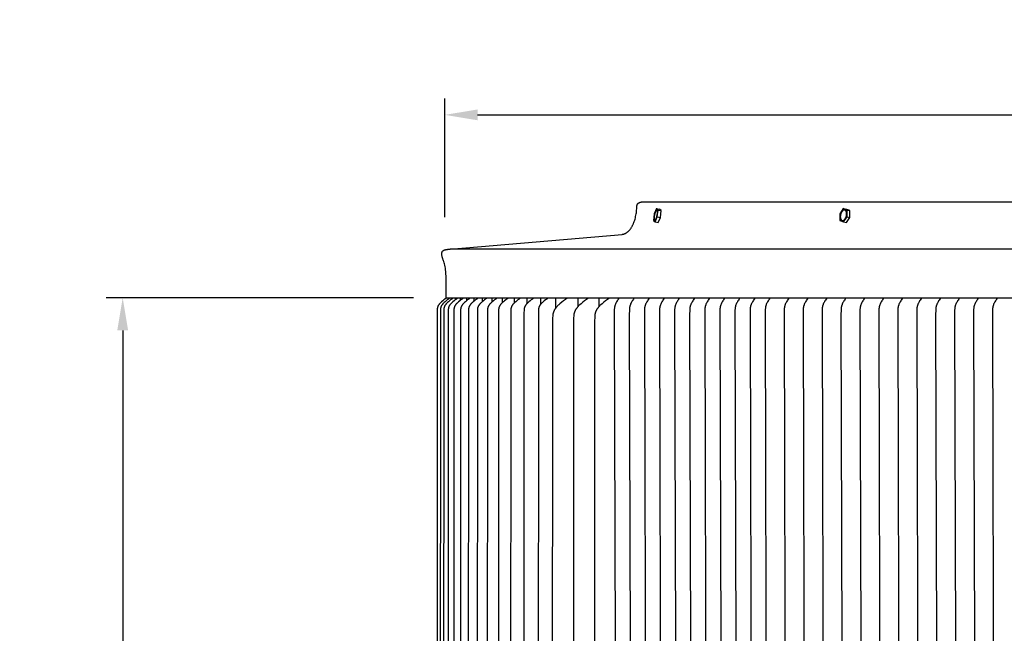
# Model space of a CAD drawing. Units: inches. Extents: x -25 to 136, y -7 to 25.
# Drawn here: x 72 to 87, y 15 to 25 of the extents above; entities that cross this region are included whole.
import ezdxf

# ---------------------------------------------------------------- set-up
doc = ezdxf.new("R2010")
doc.units = ezdxf.units.IN
doc.header["$MEASUREMENT"] = 0
doc.layers.add('Aura Vent', color=250, linetype='Continuous')
doc.layers.add('Dimension (ANSI)', color=5, linetype='Continuous')
doc.styles.add('Arial', font='arial.ttf')
doc.dimstyles.new('Dimensions', dxfattribs={"dimtxt": 0.15625, "dimasz": 0.125, "dimexe": 0.0625, "dimexo": 0.125, "dimgap": 0.09, "dimtad": 0, "dimtih": 1, "dimtoh": 1, "dimzin": 0, "dimdsep": 46, "dimlunit": 5, "dimtxsty": 'Arial', "dimcen": 0, "dimadec": 0, "dimazin": 0, "dimtfac": 1, "dimtofl": 0, "dimtmove": 0, "dimatfit": 3, "dimfxl": 1, "dimfrac": 2, "dimtolj": 1, "dimtzin": 0, "dimarcsym": 0})

# ---------------------------------------------------------------- blocks, each defined once
blk = doc.blocks.new('*D95')
at = {"layer": 'Defpoints', "color": 0, "transparency": 16777216}
for p in [(126.62, 23.401), (78.629, 21.34), (126.62, 21.34)]:
    blk.add_point(p, dxfattribs=at)
at = {"layer": 'Dimension (ANSI)', "color": 0, "lineweight": -2, "transparency": 16777216}
for p, q in [((78.629, 21.84), (78.629, 23.651)), ((126.62, 21.84), (126.62, 23.651)), ((79.129, 23.401), (98.501, 23.401)), ((126.12, 23.401), (106.748, 23.401))]:
    blk.add_line(p, q, dxfattribs=at)
at = {"layer": 'Dimension (ANSI)', "color": 0, "transparency": 16777216}
for points in [[(79.129, 23.484), (79.129, 23.318), (78.629, 23.401)], [(126.12, 23.484), (126.12, 23.318), (126.62, 23.401)]]:
    blk.add_solid(points, dxfattribs=at)
at = {"layer": 'Dimension (ANSI)', "color": 0, "transparency": 16777216, "insert": (102.625, 23.401), "char_height": 0.625, "attachment_point": 5, "style": 'Arial'}
blk.add_mtext('\\A1;Head Diameter  48"', dxfattribs=at)
blk = doc.blocks.new('*D97')
at = {"layer": 'Defpoints', "color": 0, "transparency": 16777216}
for p in [(73.712, 20.608), (78.648, 20.608), (78.648, 6.11)]:
    blk.add_point(p, dxfattribs=at)
at = {"layer": 'Dimension (ANSI)', "color": 0, "lineweight": -2, "transparency": 16777216}
for p, q in [((78.148, 20.608), (73.462, 20.608)), ((73.712, 20.108), (73.712, 15.223)), ((73.712, 6.61), (73.712, 11.495)), ((78.148, 6.11), (73.462, 6.11))]:
    blk.add_line(p, q, dxfattribs=at)
at = {"layer": 'Dimension (ANSI)', "color": 0, "transparency": 16777216}
for points in [[(73.629, 20.108), (73.795, 20.108), (73.712, 20.608)], [(73.629, 6.61), (73.795, 6.61), (73.712, 6.11)]]:
    blk.add_solid(points, dxfattribs=at)
at = {"layer": 'Dimension (ANSI)', "color": 0, "transparency": 16777216, "insert": (73.712, 13.359), "char_height": 0.625, "attachment_point": 5, "style": 'Arial'}
blk.add_mtext('\\A1;{\\H1.33333x;\\C1;*\\C5; }Inner\\PLouvers\\P14 1/2"', dxfattribs=at)

msp = doc.modelspace()

# ---------------------------------------------------------------- linework, layer by layer
at = {"layer": 'Aura Vent'}
for points in [[(78.707, 21.348), (81.335, 21.576), (81.337, 21.577), (81.34, 21.577), (81.342, 21.577), (81.345, 21.578), (81.348, 21.578), (81.35, 21.579), (81.353, 21.58), (81.355, 21.58), (81.358, 21.581), (81.361, 21.582), (81.363, 21.583), (81.366, 21.583), (81.369, 21.584), (81.371, 21.585), (81.374, 21.587), (81.376, 21.588), (81.379, 21.589), (81.382, 21.59), (81.384, 21.591), (81.387, 21.593), (81.39, 21.594), (81.392, 21.596), (81.395, 21.597), (81.4, 21.6), (81.405, 21.604), (81.41, 21.608), (81.415, 21.612), (81.421, 21.616), (81.426, 21.62), (81.431, 21.625), (81.436, 21.63), (81.441, 21.635), (81.446, 21.641), (81.45, 21.646), (81.455, 21.652), (81.46, 21.658), (81.464, 21.665), (81.469, 21.671), (81.473, 21.678), (81.478, 21.685), (81.482, 21.692), (81.486, 21.699), (81.49, 21.707), (81.494, 21.715), (81.498, 21.723), (81.502, 21.731), (81.506, 21.739), (81.509, 21.747), (81.513, 21.756), (81.519, 21.774), (81.525, 21.792), (81.531, 21.81), (81.536, 21.829), (81.54, 21.848), (81.544, 21.868), (81.548, 21.887), (81.551, 21.907), (81.553, 21.927), (81.555, 21.947), (81.557, 21.966), (81.558, 21.986), (81.558, 22.005), (81.558, 22.007), (81.558, 22.008), (81.559, 22.01), (81.559, 22.011), (81.559, 22.013), (81.559, 22.014), (81.559, 22.016), (81.56, 22.017), (81.56, 22.019), (81.561, 22.02), (81.561, 22.022), (81.561, 22.023), (81.562, 22.025), (81.563, 22.026), (81.563, 22.028), (81.564, 22.029), (81.564, 22.03), (81.565, 22.032), (81.566, 22.033), (81.567, 22.035), (81.567, 22.036), (81.568, 22.037), (81.569, 22.039), (81.57, 22.04), (81.571, 22.041), (81.572, 22.042), (81.573, 22.044), (81.574, 22.045), (81.575, 22.046), (81.576, 22.047), (81.577, 22.048), (81.578, 22.049), (81.579, 22.05), (81.58, 22.051), (81.581, 22.052), (81.582, 22.053), (81.584, 22.054), (81.585, 22.055), (81.586, 22.056), (81.587, 22.057), (81.589, 22.058), (81.59, 22.058), (81.591, 22.059), (81.593, 22.06), (81.594, 22.061), (81.596, 22.061), (81.597, 22.062), (81.599, 22.063), (81.6, 22.063), (81.601, 22.064), (81.603, 22.064), (81.604, 22.065), (81.606, 22.065), (81.607, 22.066), (81.609, 22.066), (81.61, 22.066), (81.612, 22.066), (81.614, 22.067), (81.615, 22.067), (81.617, 22.067), (81.618, 22.067), (81.62, 22.067), (81.621, 22.067), (81.623, 22.067)], [(123.627, 22.067), (102.625, 22.067), (81.623, 22.067)], [(81.858, 21.971), (81.824, 21.89)], [(81.881, 21.948), (81.858, 21.971)], [(81.858, 21.971), (81.906, 21.961)], [(81.87, 21.845), (81.881, 21.948)], [(81.881, 21.948), (81.928, 21.939)], [(81.928, 21.939), (81.906, 21.961)], [(81.917, 21.836), (81.928, 21.939)], [(84.709, 21.971), (84.654, 21.89)], [(84.751, 21.842), (84.752, 21.846), (84.754, 21.849), (84.755, 21.853), (84.756, 21.857), (84.756, 21.86), (84.757, 21.864), (84.758, 21.868), (84.758, 21.872), (84.759, 21.876), (84.759, 21.88), (84.759, 21.884), (84.759, 21.888), (84.759, 21.892), (84.759, 21.896), (84.759, 21.9), (84.759, 21.902), (84.759, 21.904), (84.758, 21.906), (84.758, 21.908), (84.758, 21.909), (84.757, 21.911), (84.757, 21.913), (84.757, 21.915), (84.756, 21.916), (84.756, 21.918), (84.755, 21.919), (84.755, 21.921), (84.754, 21.922), (84.754, 21.924), (84.753, 21.925), (84.752, 21.927), (84.752, 21.928), (84.751, 21.929), (84.75, 21.931), (84.75, 21.932), (84.749, 21.933), (84.748, 21.934), (84.747, 21.935), (84.747, 21.936), (84.746, 21.937), (84.745, 21.938), (84.744, 21.939), (84.743, 21.94), (84.743, 21.941), (84.742, 21.941), (84.742, 21.942), (84.741, 21.942), (84.741, 21.942), (84.74, 21.943), (84.74, 21.943), (84.74, 21.943), (84.739, 21.944), (84.739, 21.944), (84.738, 21.944), (84.738, 21.944), (84.737, 21.945), (84.737, 21.945), (84.736, 21.945), (84.736, 21.945), (84.736, 21.946), (84.735, 21.946), (84.735, 21.946), (84.734, 21.946), (84.734, 21.947), (84.733, 21.947), (84.733, 21.947), (84.732, 21.947), (84.732, 21.947), (84.731, 21.947), (84.731, 21.948), (84.73, 21.948), (84.73, 21.948), (84.729, 21.948), (84.728, 21.948), (84.728, 21.948), (84.727, 21.948), (84.727, 21.948), (84.726, 21.948), (84.726, 21.948), (84.725, 21.948), (84.725, 21.948), (84.724, 21.948), (84.723, 21.948), (84.723, 21.948), (84.722, 21.948), (84.722, 21.948), (84.721, 21.948), (84.721, 21.948), (84.72, 21.948), (84.719, 21.948), (84.719, 21.948), (84.718, 21.948), (84.718, 21.947), (84.717, 21.947), (84.716, 21.947), (84.716, 21.947), (84.715, 21.947), (84.715, 21.947), (84.714, 21.946), (84.713, 21.946), (84.713, 21.946), (84.712, 21.946), (84.711, 21.945), (84.71, 21.944), (84.708, 21.944), (84.707, 21.943), (84.706, 21.942), (84.705, 21.942), (84.703, 21.941), (84.702, 21.94), (84.701, 21.939), (84.7, 21.938), (84.699, 21.937), (84.697, 21.936), (84.696, 21.934), (84.695, 21.933), (84.694, 21.932), (84.693, 21.931), (84.692, 21.93), (84.69, 21.928), (84.689, 21.927), (84.688, 21.925), (84.687, 21.924), (84.686, 21.922), (84.685, 21.921), (84.684, 21.919), (84.682, 21.916), (84.68, 21.913), (84.679, 21.91), (84.677, 21.907), (84.676, 21.903), (84.674, 21.9), (84.673, 21.897), (84.671, 21.893), (84.67, 21.89), (84.669, 21.886), (84.668, 21.883), (84.667, 21.879), (84.666, 21.875), (84.666, 21.871), (84.665, 21.867), (84.664, 21.863), (84.664, 21.859), (84.664, 21.855), (84.663, 21.851), (84.663, 21.847), (84.663, 21.843), (84.663, 21.839), (84.664, 21.835), (84.664, 21.833), (84.664, 21.832), (84.664, 21.83), (84.665, 21.828), (84.665, 21.826), (84.665, 21.824), (84.666, 21.823), (84.666, 21.821), (84.667, 21.819), (84.667, 21.818), (84.668, 21.816), (84.668, 21.814), (84.669, 21.813), (84.669, 21.811), (84.67, 21.81), (84.67, 21.809), (84.671, 21.807), (84.672, 21.806), (84.672, 21.805), (84.673, 21.804), (84.674, 21.802), (84.675, 21.801), (84.675, 21.8), (84.676, 21.799), (84.677, 21.798), (84.678, 21.797), (84.678, 21.796), (84.679, 21.795), (84.68, 21.795), (84.681, 21.794), (84.681, 21.794), (84.681, 21.793), (84.682, 21.793), (84.682, 21.793), (84.683, 21.792), (84.683, 21.792), (84.684, 21.792), (84.684, 21.792), (84.684, 21.791), (84.685, 21.791), (84.685, 21.791), (84.686, 21.79), (84.686, 21.79), (84.687, 21.79), (84.687, 21.79), (84.688, 21.79), (84.688, 21.789), (84.689, 21.789), (84.689, 21.789), (84.69, 21.789), (84.69, 21.789), (84.691, 21.788), (84.691, 21.788), (84.692, 21.788), (84.692, 21.788), (84.693, 21.788), (84.693, 21.788), (84.694, 21.788), (84.694, 21.787), (84.695, 21.787), (84.695, 21.787), (84.696, 21.787), (84.697, 21.787), (84.697, 21.787), (84.698, 21.787), (84.698, 21.787), (84.699, 21.787), (84.699, 21.787), (84.7, 21.787), (84.7, 21.787), (84.701, 21.787), (84.702, 21.787), (84.702, 21.787), (84.703, 21.788), (84.703, 21.788), (84.704, 21.788), (84.705, 21.788), (84.705, 21.788), (84.706, 21.788), (84.706, 21.788), (84.707, 21.788), (84.708, 21.789), (84.708, 21.789), (84.709, 21.789), (84.709, 21.789), (84.71, 21.79), (84.711, 21.79), (84.712, 21.79), (84.713, 21.791), (84.714, 21.792), (84.716, 21.792), (84.717, 21.793), (84.718, 21.794), (84.719, 21.795), (84.721, 21.796), (84.722, 21.797), (84.723, 21.798), (84.724, 21.799), (84.725, 21.8), (84.727, 21.801), (84.728, 21.802), (84.729, 21.803), (84.73, 21.805), (84.731, 21.806), (84.732, 21.807), (84.733, 21.809), (84.734, 21.81), (84.736, 21.811), (84.737, 21.813), (84.738, 21.814), (84.739, 21.816), (84.741, 21.819), (84.742, 21.822), (84.744, 21.826), (84.746, 21.829), (84.747, 21.832), (84.749, 21.836), (84.75, 21.839), (84.751, 21.842)], [(84.766, 21.948), (84.709, 21.971)], [(84.709, 21.971), (84.749, 21.961)], [(84.807, 21.939), (84.749, 21.961)], [(84.769, 21.845), (84.766, 21.948)], [(84.766, 21.948), (84.807, 21.939)], [(84.809, 21.836), (84.807, 21.939)], [(81.824, 21.89), (81.813, 21.787)], [(81.813, 21.787), (81.836, 21.765)], [(81.836, 21.765), (81.87, 21.845)], [(81.87, 21.845), (81.917, 21.836)], [(81.884, 21.756), (81.917, 21.836)], [(84.654, 21.89), (84.657, 21.787)], [(84.657, 21.787), (84.714, 21.765)], [(84.714, 21.765), (84.769, 21.845)], [(84.755, 21.755), (84.809, 21.836)], [(84.769, 21.845), (84.809, 21.836)], [(81.836, 21.765), (81.883, 21.755)], [(84.714, 21.765), (84.755, 21.755)], [(78.65, 20.608), (78.65, 20.808), (78.649, 20.871), (78.648, 20.929), (78.644, 20.984), (78.642, 21.01), (78.639, 21.035), (78.636, 21.059), (78.633, 21.081), (78.629, 21.103), (78.624, 21.124), (78.62, 21.143), (78.615, 21.162), (78.609, 21.174), (78.603, 21.187), (78.599, 21.199), (78.596, 21.205), (78.594, 21.211), (78.592, 21.217), (78.591, 21.223), (78.589, 21.229), (78.588, 21.234), (78.586, 21.24), (78.585, 21.245), (78.584, 21.251), (78.584, 21.256), (78.583, 21.261), (78.583, 21.266), (78.582, 21.271), (78.582, 21.273), (78.582, 21.276), (78.582, 21.278), (78.582, 21.28), (78.583, 21.283), (78.583, 21.285), (78.583, 21.287), (78.583, 21.289), (78.583, 21.291), (78.584, 21.293), (78.584, 21.295), (78.584, 21.297), (78.585, 21.299), (78.585, 21.301), (78.586, 21.303), (78.586, 21.305), (78.587, 21.307), (78.588, 21.308), (78.588, 21.31), (78.589, 21.312), (78.59, 21.313), (78.591, 21.315), (78.592, 21.316), (78.592, 21.318), (78.593, 21.319), (78.594, 21.321), (78.595, 21.322), (78.596, 21.323), (78.597, 21.323), (78.598, 21.324), (78.599, 21.325), (78.601, 21.326), (78.602, 21.327), (78.603, 21.328), (78.604, 21.328), (78.605, 21.329), (78.607, 21.33), (78.608, 21.331), (78.611, 21.332), (78.613, 21.334), (78.616, 21.335), (78.619, 21.336), (78.622, 21.338), (78.626, 21.339), (78.629, 21.34), (78.632, 21.341), (78.636, 21.342), (78.639, 21.343), (78.643, 21.344), (78.647, 21.345), (78.651, 21.345), (78.655, 21.346), (78.659, 21.346), (78.663, 21.347), (78.667, 21.347), (78.671, 21.348), (78.68, 21.348), (78.689, 21.349), (78.698, 21.348), (78.707, 21.348)], [(126.542, 21.348), (102.625, 21.348), (78.707, 21.348)], [(78.646, 20.601), (78.629, 20.588), (78.612, 20.575), (78.595, 20.561), (78.579, 20.547), (78.567, 20.537), (78.562, 20.532), (78.557, 20.526), (78.551, 20.521), (78.546, 20.515), (78.544, 20.512), (78.541, 20.509), (78.539, 20.506), (78.537, 20.503), (78.534, 20.499), (78.531, 20.494), (78.53, 20.492), (78.528, 20.49), (78.527, 20.487), (78.526, 20.485), (78.525, 20.483), (78.523, 20.48), (78.522, 20.478), (78.521, 20.476), (78.52, 20.473), (78.519, 20.471), (78.518, 20.468), (78.518, 20.466), (78.517, 20.463), (78.516, 20.46), (78.515, 20.457), (78.515, 20.454), (78.514, 20.451), (78.514, 20.448), (78.513, 20.444), (78.513, 20.441), (78.512, 20.435), (78.512, 20.429), (78.511, 20.416), (78.51, 20.357), (78.509, 13.358)], [(78.7, 20.601), (78.682, 20.588), (78.665, 20.575), (78.648, 20.561), (78.631, 20.547), (78.619, 20.537), (78.614, 20.532), (78.608, 20.526), (78.603, 20.521), (78.6, 20.518), (78.598, 20.515), (78.595, 20.512), (78.593, 20.509), (78.59, 20.506), (78.588, 20.503), (78.585, 20.498), (78.583, 20.496), (78.582, 20.494), (78.58, 20.492), (78.579, 20.489), (78.578, 20.487), (78.576, 20.484), (78.575, 20.482), (78.574, 20.48), (78.573, 20.477), (78.571, 20.475), (78.57, 20.472), (78.569, 20.47), (78.569, 20.467), (78.568, 20.464), (78.567, 20.461), (78.566, 20.458), (78.565, 20.455), (78.565, 20.452), (78.564, 20.449), (78.564, 20.446), (78.563, 20.443), (78.563, 20.44), (78.562, 20.434), (78.562, 20.428), (78.561, 20.415), (78.56, 20.359), (78.559, 13.358)], [(78.752, 20.601), (78.735, 20.588), (78.717, 20.575), (78.7, 20.561), (78.683, 20.547), (78.671, 20.537), (78.665, 20.532), (78.66, 20.526), (78.654, 20.521), (78.649, 20.515), (78.646, 20.512), (78.644, 20.509), (78.642, 20.506), (78.639, 20.503), (78.636, 20.498), (78.633, 20.494), (78.631, 20.492), (78.63, 20.489), (78.629, 20.487), (78.627, 20.484), (78.626, 20.482), (78.625, 20.48), (78.624, 20.477), (78.623, 20.475), (78.621, 20.472), (78.621, 20.47), (78.62, 20.467), (78.619, 20.464), (78.618, 20.461), (78.617, 20.458), (78.616, 20.455), (78.616, 20.452), (78.615, 20.449), (78.614, 20.446), (78.614, 20.443), (78.614, 20.44), (78.613, 20.434), (78.612, 20.427), (78.612, 20.415), (78.611, 20.356), (78.609, 13.358)], [(78.648, 20.608), (126.601, 20.608)], [(78.822, 20.601), (78.804, 20.588), (78.786, 20.575), (78.769, 20.561), (78.752, 20.547), (78.74, 20.537), (78.734, 20.532), (78.729, 20.526), (78.723, 20.521), (78.718, 20.515), (78.715, 20.512), (78.713, 20.509), (78.71, 20.506), (78.708, 20.503), (78.705, 20.498), (78.702, 20.494), (78.7, 20.492), (78.699, 20.489), (78.697, 20.487), (78.696, 20.484), (78.695, 20.482), (78.693, 20.48), (78.692, 20.477), (78.691, 20.475), (78.69, 20.472), (78.689, 20.47), (78.688, 20.467), (78.687, 20.464), (78.686, 20.461), (78.685, 20.458), (78.685, 20.455), (78.684, 20.452), (78.683, 20.449), (78.683, 20.446), (78.682, 20.443), (78.682, 20.44), (78.681, 20.434), (78.681, 20.427), (78.68, 20.415), (78.679, 20.385), (78.678, 13.358)], [(78.685, 20.589), (78.685, 20.599)], [(78.728, 20.583), (78.728, 20.599)], [(78.909, 20.601), (78.89, 20.588), (78.873, 20.575), (78.855, 20.561), (78.838, 20.547), (78.826, 20.537), (78.82, 20.531), (78.814, 20.526), (78.808, 20.52), (78.806, 20.517), (78.803, 20.514), (78.8, 20.511), (78.798, 20.508), (78.795, 20.505), (78.793, 20.502), (78.79, 20.497), (78.788, 20.495), (78.787, 20.493), (78.785, 20.49), (78.784, 20.488), (78.782, 20.485), (78.781, 20.483), (78.78, 20.481), (78.778, 20.478), (78.777, 20.476), (78.776, 20.473), (78.775, 20.471), (78.774, 20.468), (78.773, 20.465), (78.772, 20.463), (78.771, 20.46), (78.771, 20.457), (78.77, 20.454), (78.769, 20.451), (78.769, 20.448), (78.768, 20.445), (78.768, 20.442), (78.767, 20.439), (78.767, 20.432), (78.766, 20.426), (78.766, 20.414), (78.764, 20.356), (78.763, 13.358)], [(78.789, 20.577), (78.789, 20.599)], [(79.012, 20.601), (78.994, 20.588), (78.976, 20.575), (78.959, 20.561), (78.941, 20.547), (78.929, 20.537), (78.923, 20.531), (78.917, 20.526), (78.912, 20.52), (78.909, 20.517), (78.906, 20.514), (78.903, 20.511), (78.901, 20.508), (78.898, 20.505), (78.896, 20.502), (78.893, 20.497), (78.891, 20.495), (78.89, 20.493), (78.888, 20.49), (78.887, 20.488), (78.885, 20.485), (78.884, 20.483), (78.883, 20.481), (78.881, 20.478), (78.88, 20.476), (78.879, 20.473), (78.878, 20.471), (78.877, 20.468), (78.876, 20.465), (78.875, 20.463), (78.874, 20.46), (78.874, 20.457), (78.873, 20.454), (78.872, 20.451), (78.872, 20.448), (78.871, 20.445), (78.871, 20.442), (78.87, 20.439), (78.869, 20.432), (78.869, 20.426), (78.868, 20.414), (78.867, 20.385), (78.866, 13.358)], [(78.867, 20.571), (78.867, 20.599)], [(78.962, 20.563), (78.962, 20.599)], [(79.133, 20.601), (79.114, 20.588), (79.096, 20.575), (79.079, 20.561), (79.062, 20.547), (79.049, 20.537), (79.043, 20.531), (79.037, 20.526), (79.032, 20.52), (79.029, 20.517), (79.026, 20.514), (79.024, 20.511), (79.021, 20.508), (79.018, 20.505), (79.016, 20.502), (79.013, 20.497), (79.011, 20.495), (79.01, 20.493), (79.008, 20.49), (79.007, 20.488), (79.005, 20.485), (79.004, 20.483), (79.003, 20.481), (79.001, 20.478), (79, 20.476), (78.999, 20.473), (78.998, 20.471), (78.997, 20.468), (78.996, 20.465), (78.995, 20.463), (78.994, 20.46), (78.993, 20.457), (78.993, 20.454), (78.992, 20.451), (78.991, 20.448), (78.991, 20.445), (78.99, 20.441), (78.99, 20.438), (78.989, 20.432), (78.989, 20.426), (78.988, 20.413), (78.987, 20.383), (78.985, 13.358)], [(79.074, 20.599), (79.074, 20.603)], [(79.074, 20.558), (79.074, 20.599)], [(79.27, 20.601), (79.251, 20.588), (79.233, 20.575), (79.216, 20.561), (79.199, 20.547), (79.186, 20.537), (79.18, 20.531), (79.174, 20.526), (79.169, 20.52), (79.166, 20.517), (79.163, 20.514), (79.16, 20.511), (79.158, 20.508), (79.155, 20.505), (79.153, 20.502), (79.15, 20.497), (79.148, 20.495), (79.146, 20.493), (79.145, 20.49), (79.143, 20.488), (79.142, 20.485), (79.141, 20.483), (79.139, 20.481), (79.138, 20.478), (79.137, 20.476), (79.136, 20.473), (79.135, 20.471), (79.134, 20.468), (79.133, 20.465), (79.132, 20.463), (79.131, 20.46), (79.13, 20.457), (79.129, 20.454), (79.129, 20.451), (79.128, 20.448), (79.127, 20.445), (79.127, 20.441), (79.127, 20.438), (79.126, 20.432), (79.125, 20.426), (79.125, 20.413), (79.124, 20.383), (79.122, 13.358)], [(79.203, 20.551), (79.203, 20.599)], [(79.423, 20.601), (79.405, 20.588), (79.387, 20.575), (79.37, 20.561), (79.352, 20.547), (79.34, 20.537), (79.334, 20.531), (79.328, 20.526), (79.322, 20.52), (79.319, 20.517), (79.317, 20.514), (79.314, 20.511), (79.311, 20.508), (79.309, 20.505), (79.306, 20.502), (79.303, 20.497), (79.3, 20.493), (79.298, 20.49), (79.297, 20.488), (79.296, 20.485), (79.294, 20.483), (79.293, 20.481), (79.292, 20.478), (79.29, 20.476), (79.289, 20.473), (79.288, 20.471), (79.287, 20.468), (79.286, 20.465), (79.285, 20.463), (79.284, 20.46), (79.284, 20.457), (79.283, 20.454), (79.282, 20.451), (79.281, 20.447), (79.281, 20.444), (79.28, 20.441), (79.28, 20.438), (79.279, 20.432), (79.279, 20.425), (79.278, 20.412), (79.277, 20.382), (79.275, 13.358)], [(79.348, 20.544), (79.348, 20.599)], [(79.594, 20.601), (79.575, 20.588), (79.557, 20.575), (79.54, 20.561), (79.523, 20.547), (79.51, 20.537), (79.504, 20.531), (79.498, 20.526), (79.492, 20.52), (79.49, 20.517), (79.487, 20.514), (79.484, 20.511), (79.482, 20.508), (79.479, 20.505), (79.477, 20.502), (79.473, 20.497), (79.47, 20.493), (79.469, 20.49), (79.467, 20.488), (79.466, 20.485), (79.464, 20.483), (79.463, 20.481), (79.462, 20.478), (79.461, 20.476), (79.459, 20.473), (79.458, 20.471), (79.457, 20.468), (79.456, 20.465), (79.455, 20.463), (79.454, 20.46), (79.454, 20.457), (79.453, 20.454), (79.452, 20.451), (79.451, 20.447), (79.451, 20.444), (79.45, 20.441), (79.45, 20.438), (79.449, 20.432), (79.449, 20.425), (79.448, 20.412), (79.447, 20.382), (79.445, 13.358)], [(79.51, 20.537), (79.51, 20.599)], [(79.78, 20.601), (79.762, 20.588), (79.744, 20.575), (79.726, 20.561), (79.709, 20.547), (79.697, 20.537), (79.691, 20.531), (79.685, 20.526), (79.679, 20.52), (79.676, 20.517), (79.674, 20.514), (79.671, 20.511), (79.668, 20.508), (79.666, 20.505), (79.663, 20.502), (79.66, 20.497), (79.657, 20.493), (79.655, 20.49), (79.654, 20.488), (79.652, 20.485), (79.651, 20.483), (79.65, 20.481), (79.648, 20.478), (79.647, 20.476), (79.646, 20.473), (79.645, 20.471), (79.644, 20.468), (79.643, 20.465), (79.642, 20.463), (79.641, 20.46), (79.64, 20.457), (79.639, 20.454), (79.639, 20.45), (79.638, 20.447), (79.637, 20.444), (79.637, 20.441), (79.636, 20.438), (79.636, 20.431), (79.635, 20.424), (79.634, 20.411), (79.634, 20.38), (79.632, 13.358)], [(79.689, 20.529), (79.689, 20.599)], [(79.983, 20.601), (79.965, 20.588), (79.947, 20.575), (79.929, 20.561), (79.912, 20.547), (79.9, 20.537), (79.894, 20.531), (79.888, 20.526), (79.882, 20.52), (79.876, 20.514), (79.874, 20.511), (79.871, 20.508), (79.869, 20.505), (79.866, 20.502), (79.863, 20.497), (79.86, 20.493), (79.858, 20.49), (79.857, 20.488), (79.855, 20.485), (79.854, 20.483), (79.853, 20.481), (79.851, 20.478), (79.85, 20.476), (79.849, 20.473), (79.848, 20.471), (79.847, 20.468), (79.846, 20.465), (79.845, 20.463), (79.844, 20.46), (79.843, 20.457), (79.842, 20.454), (79.841, 20.45), (79.841, 20.447), (79.84, 20.444), (79.84, 20.441), (79.839, 20.438), (79.839, 20.431), (79.838, 20.424), (79.837, 20.411), (79.836, 20.38), (79.834, 13.358)], [(79.883, 20.521), (79.883, 20.599)], [(80.201, 20.601), (80.182, 20.587), (80.164, 20.574), (80.146, 20.56), (80.128, 20.545), (80.116, 20.535), (80.111, 20.53), (80.105, 20.524), (80.099, 20.519), (80.097, 20.516), (80.094, 20.513), (80.091, 20.51), (80.089, 20.507), (80.086, 20.504), (80.084, 20.5), (80.081, 20.496), (80.079, 20.494), (80.078, 20.491), (80.076, 20.489), (80.075, 20.487), (80.073, 20.484), (80.072, 20.482), (80.071, 20.479), (80.069, 20.477), (80.068, 20.474), (80.067, 20.472), (80.066, 20.469), (80.065, 20.467), (80.064, 20.464), (80.063, 20.461), (80.062, 20.458), (80.061, 20.455), (80.061, 20.452), (80.06, 20.449), (80.059, 20.446), (80.059, 20.443), (80.058, 20.44), (80.058, 20.436), (80.057, 20.43), (80.057, 20.423), (80.056, 20.411), (80.055, 20.38), (80.053, 13.358)], [(80.094, 20.512), (80.094, 20.599)], [(80.497, 20.602), (80.468, 20.582), (80.44, 20.561), (80.412, 20.539), (80.385, 20.516), (80.367, 20.5), (80.358, 20.492), (80.349, 20.483), (80.341, 20.474), (80.332, 20.465), (80.328, 20.461), (80.324, 20.456), (80.321, 20.451), (80.317, 20.446), (80.312, 20.439), (80.307, 20.432), (80.305, 20.428), (80.302, 20.425), (80.3, 20.421), (80.298, 20.417), (80.296, 20.413), (80.294, 20.409), (80.292, 20.405), (80.291, 20.401), (80.289, 20.397), (80.287, 20.393), (80.286, 20.389), (80.285, 20.385), (80.283, 20.38), (80.282, 20.376), (80.281, 20.371), (80.279, 20.366), (80.278, 20.361), (80.278, 20.356), (80.277, 20.351), (80.276, 20.346), (80.275, 20.336), (80.274, 20.325), (80.273, 20.305), (80.272, 20.257), (80.268, 13.358)], [(80.32, 20.45), (80.32, 20.599)], [(80.818, 20.602), (80.789, 20.582), (80.761, 20.561), (80.733, 20.539), (80.706, 20.516), (80.688, 20.5), (80.679, 20.492), (80.67, 20.483), (80.661, 20.474), (80.653, 20.465), (80.649, 20.461), (80.645, 20.456), (80.642, 20.451), (80.638, 20.446), (80.633, 20.439), (80.628, 20.432), (80.626, 20.428), (80.623, 20.425), (80.621, 20.421), (80.619, 20.417), (80.617, 20.413), (80.615, 20.409), (80.613, 20.405), (80.612, 20.401), (80.61, 20.397), (80.608, 20.393), (80.607, 20.389), (80.605, 20.385), (80.604, 20.38), (80.603, 20.376), (80.601, 20.371), (80.6, 20.366), (80.599, 20.361), (80.598, 20.356), (80.598, 20.351), (80.597, 20.346), (80.596, 20.336), (80.595, 20.325), (80.594, 20.305), (80.592, 20.257), (80.589, 13.358)], [(80.663, 20.476), (80.663, 20.601)], [(81.139, 20.602), (81.11, 20.582), (81.082, 20.561), (81.054, 20.539), (81.027, 20.516), (81.009, 20.5), (81, 20.492), (80.991, 20.483), (80.982, 20.474), (80.974, 20.465), (80.97, 20.461), (80.966, 20.456), (80.962, 20.451), (80.959, 20.446), (80.954, 20.439), (80.949, 20.432), (80.947, 20.428), (80.944, 20.425), (80.942, 20.421), (80.94, 20.417), (80.938, 20.413), (80.936, 20.409), (80.934, 20.405), (80.932, 20.401), (80.931, 20.397), (80.929, 20.393), (80.928, 20.389), (80.926, 20.385), (80.925, 20.38), (80.924, 20.376), (80.922, 20.371), (80.921, 20.366), (80.92, 20.361), (80.919, 20.356), (80.919, 20.351), (80.918, 20.346), (80.917, 20.336), (80.916, 20.325), (80.915, 20.305), (80.913, 20.257), (80.91, 13.358)], [(80.984, 20.476), (80.984, 20.601)], [(81.284, 20.6), (81.275, 20.586), (81.266, 20.573), (81.258, 20.56), (81.25, 20.546), (81.244, 20.535), (81.238, 20.524), (81.235, 20.519), (81.233, 20.513), (81.23, 20.508), (81.228, 20.502), (81.226, 20.497), (81.225, 20.493), (81.223, 20.488), (81.222, 20.483), (81.221, 20.478), (81.22, 20.473), (81.218, 20.468), (81.217, 20.463), (81.217, 20.458), (81.216, 20.453), (81.215, 20.448), (81.215, 20.443), (81.214, 20.433), (81.213, 20.422), (81.212, 20.345), (81.23, 13.608)], [(81.514, 20.6), (81.505, 20.586), (81.497, 20.573), (81.488, 20.56), (81.48, 20.546), (81.474, 20.535), (81.469, 20.524), (81.466, 20.519), (81.463, 20.513), (81.461, 20.508), (81.459, 20.502), (81.457, 20.497), (81.455, 20.493), (81.454, 20.488), (81.452, 20.483), (81.451, 20.478), (81.45, 20.473), (81.449, 20.468), (81.448, 20.463), (81.447, 20.458), (81.446, 20.453), (81.446, 20.448), (81.445, 20.443), (81.444, 20.433), (81.444, 20.422), (81.443, 20.345), (81.46, 13.608)], [(81.745, 20.6), (81.736, 20.586), (81.727, 20.573), (81.719, 20.56), (81.711, 20.546), (81.705, 20.535), (81.699, 20.524), (81.696, 20.519), (81.694, 20.513), (81.691, 20.508), (81.689, 20.502), (81.687, 20.497), (81.686, 20.493), (81.684, 20.488), (81.683, 20.483), (81.681, 20.478), (81.68, 20.473), (81.679, 20.468), (81.678, 20.463), (81.677, 20.458), (81.677, 20.453), (81.676, 20.448), (81.675, 20.443), (81.675, 20.433), (81.674, 20.422), (81.673, 20.345), (81.691, 13.608)], [(81.975, 20.6), (81.966, 20.586), (81.957, 20.573), (81.949, 20.56), (81.941, 20.546), (81.935, 20.535), (81.929, 20.524), (81.927, 20.519), (81.924, 20.513), (81.922, 20.508), (81.919, 20.502), (81.918, 20.497), (81.916, 20.493), (81.915, 20.488), (81.913, 20.483), (81.912, 20.478), (81.911, 20.473), (81.91, 20.468), (81.909, 20.463), (81.908, 20.458), (81.907, 20.453), (81.906, 20.448), (81.906, 20.443), (81.905, 20.433), (81.904, 20.422), (81.904, 20.345), (81.921, 13.608)], [(82.205, 20.6), (82.196, 20.586), (82.188, 20.573), (82.179, 20.56), (82.171, 20.546), (82.165, 20.535), (82.16, 20.524), (82.157, 20.519), (82.154, 20.513), (82.152, 20.508), (82.15, 20.502), (82.148, 20.497), (82.146, 20.493), (82.145, 20.488), (82.144, 20.483), (82.142, 20.478), (82.141, 20.473), (82.14, 20.468), (82.139, 20.463), (82.138, 20.458), (82.137, 20.453), (82.137, 20.448), (82.136, 20.443), (82.135, 20.433), (82.135, 20.422), (82.134, 20.345), (82.151, 13.608)], [(82.436, 20.6), (82.427, 20.586), (82.418, 20.573), (82.41, 20.56), (82.402, 20.546), (82.396, 20.535), (82.39, 20.524), (82.387, 20.519), (82.385, 20.513), (82.382, 20.508), (82.38, 20.502), (82.378, 20.497), (82.377, 20.493), (82.375, 20.488), (82.374, 20.483), (82.373, 20.478), (82.371, 20.473), (82.37, 20.468), (82.369, 20.463), (82.369, 20.458), (82.368, 20.453), (82.367, 20.448), (82.367, 20.443), (82.366, 20.433), (82.365, 20.422), (82.364, 20.345), (82.382, 13.608)], [(82.666, 20.6), (82.657, 20.586), (82.648, 20.573), (82.64, 20.56), (82.632, 20.546), (82.626, 20.535), (82.62, 20.524), (82.618, 20.519), (82.615, 20.513), (82.613, 20.508), (82.611, 20.502), (82.609, 20.497), (82.607, 20.493), (82.606, 20.488), (82.604, 20.483), (82.603, 20.478), (82.602, 20.473), (82.601, 20.468), (82.6, 20.463), (82.599, 20.458), (82.598, 20.453), (82.598, 20.448), (82.597, 20.443), (82.596, 20.433), (82.596, 20.422), (82.595, 20.345), (82.612, 13.608)], [(82.897, 20.6), (82.888, 20.586), (82.879, 20.573), (82.871, 20.56), (82.862, 20.546), (82.857, 20.535), (82.851, 20.524), (82.848, 20.519), (82.846, 20.513), (82.843, 20.508), (82.841, 20.502), (82.839, 20.497), (82.838, 20.493), (82.836, 20.488), (82.835, 20.483), (82.833, 20.478), (82.832, 20.473), (82.831, 20.468), (82.83, 20.463), (82.829, 20.458), (82.829, 20.453), (82.828, 20.448), (82.827, 20.443), (82.827, 20.433), (82.826, 20.422), (82.825, 20.345), (82.843, 13.608)], [(83.127, 20.6), (83.118, 20.586), (83.109, 20.573), (83.101, 20.56), (83.093, 20.546), (83.087, 20.535), (83.081, 20.524), (83.079, 20.519), (83.076, 20.513), (83.074, 20.508), (83.071, 20.502), (83.07, 20.497), (83.068, 20.493), (83.066, 20.488), (83.065, 20.483), (83.064, 20.478), (83.063, 20.473), (83.062, 20.468), (83.061, 20.463), (83.06, 20.458), (83.059, 20.453), (83.058, 20.448), (83.058, 20.443), (83.057, 20.433), (83.056, 20.422), (83.056, 20.345), (83.073, 13.608)], [(83.357, 20.6), (83.348, 20.586), (83.34, 20.573), (83.331, 20.56), (83.323, 20.546), (83.317, 20.535), (83.312, 20.524), (83.309, 20.519), (83.306, 20.513), (83.304, 20.508), (83.302, 20.502), (83.3, 20.497), (83.298, 20.493), (83.297, 20.488), (83.295, 20.483), (83.294, 20.478), (83.293, 20.473), (83.292, 20.468), (83.291, 20.463), (83.29, 20.458), (83.289, 20.453), (83.289, 20.448), (83.288, 20.443), (83.287, 20.433), (83.287, 20.422), (83.286, 20.345), (83.303, 13.608)], [(83.588, 20.6), (83.579, 20.586), (83.57, 20.573), (83.562, 20.56), (83.554, 20.546), (83.548, 20.535), (83.542, 20.524), (83.539, 20.519), (83.537, 20.513), (83.534, 20.508), (83.532, 20.502), (83.53, 20.497), (83.529, 20.493), (83.527, 20.488), (83.526, 20.483), (83.525, 20.478), (83.523, 20.473), (83.522, 20.468), (83.521, 20.463), (83.521, 20.458), (83.52, 20.453), (83.519, 20.448), (83.519, 20.443), (83.518, 20.433), (83.517, 20.422), (83.516, 20.345), (83.534, 13.608)], [(83.877, 20.6), (83.868, 20.586), (83.859, 20.573), (83.851, 20.56), (83.843, 20.546), (83.837, 20.535), (83.831, 20.524), (83.828, 20.519), (83.826, 20.513), (83.823, 20.508), (83.821, 20.502), (83.819, 20.497), (83.818, 20.493), (83.816, 20.488), (83.815, 20.483), (83.814, 20.478), (83.812, 20.473), (83.811, 20.468), (83.81, 20.463), (83.81, 20.458), (83.809, 20.453), (83.808, 20.448), (83.808, 20.443), (83.807, 20.433), (83.806, 20.422), (83.805, 20.345), (83.823, 13.608)], [(84.166, 20.6), (84.157, 20.586), (84.148, 20.573), (84.14, 20.56), (84.132, 20.546), (84.126, 20.535), (84.12, 20.524), (84.118, 20.519), (84.115, 20.513), (84.113, 20.508), (84.11, 20.502), (84.109, 20.497), (84.107, 20.493), (84.105, 20.488), (84.104, 20.483), (84.103, 20.478), (84.102, 20.473), (84.101, 20.468), (84.1, 20.463), (84.099, 20.458), (84.098, 20.453), (84.097, 20.448), (84.097, 20.443), (84.096, 20.433), (84.095, 20.422), (84.095, 20.345), (84.112, 13.608)], [(84.455, 20.6), (84.446, 20.586), (84.437, 20.573), (84.429, 20.56), (84.421, 20.546), (84.415, 20.535), (84.409, 20.524), (84.407, 20.519), (84.404, 20.513), (84.402, 20.508), (84.399, 20.502), (84.398, 20.497), (84.396, 20.493), (84.395, 20.488), (84.393, 20.483), (84.392, 20.478), (84.391, 20.473), (84.39, 20.468), (84.389, 20.463), (84.388, 20.458), (84.387, 20.453), (84.386, 20.448), (84.386, 20.443), (84.385, 20.433), (84.384, 20.422), (84.384, 20.345), (84.401, 13.608)], [(84.744, 20.6), (84.735, 20.586), (84.726, 20.573), (84.718, 20.56), (84.71, 20.546), (84.704, 20.535), (84.698, 20.524), (84.696, 20.519), (84.693, 20.513), (84.691, 20.508), (84.689, 20.502), (84.687, 20.497), (84.685, 20.493), (84.684, 20.488), (84.682, 20.483), (84.681, 20.478), (84.68, 20.473), (84.679, 20.468), (84.678, 20.463), (84.677, 20.458), (84.676, 20.453), (84.675, 20.448), (84.675, 20.443), (84.674, 20.433), (84.674, 20.422), (84.673, 20.345), (84.69, 13.608)], [(85.033, 20.6), (85.024, 20.586), (85.015, 20.573), (85.007, 20.56), (84.999, 20.546), (84.993, 20.535), (84.987, 20.524), (84.985, 20.519), (84.982, 20.513), (84.98, 20.508), (84.978, 20.502), (84.976, 20.497), (84.974, 20.493), (84.973, 20.488), (84.971, 20.483), (84.97, 20.478), (84.969, 20.473), (84.968, 20.468), (84.967, 20.463), (84.966, 20.458), (84.965, 20.453), (84.965, 20.448), (84.964, 20.443), (84.963, 20.433), (84.963, 20.422), (84.962, 20.345), (84.979, 13.608)], [(85.322, 20.6), (85.313, 20.586), (85.305, 20.573), (85.296, 20.56), (85.288, 20.546), (85.282, 20.535), (85.277, 20.524), (85.274, 20.519), (85.271, 20.513), (85.269, 20.508), (85.267, 20.502), (85.265, 20.497), (85.263, 20.493), (85.262, 20.488), (85.26, 20.483), (85.259, 20.478), (85.258, 20.473), (85.257, 20.468), (85.256, 20.463), (85.255, 20.458), (85.254, 20.453), (85.254, 20.448), (85.253, 20.443), (85.252, 20.433), (85.252, 20.422), (85.251, 20.345), (85.268, 13.608)], [(85.611, 20.6), (85.602, 20.586), (85.594, 20.573), (85.585, 20.56), (85.577, 20.546), (85.571, 20.535), (85.566, 20.524), (85.563, 20.519), (85.56, 20.513), (85.558, 20.508), (85.556, 20.502), (85.554, 20.497), (85.552, 20.493), (85.551, 20.488), (85.549, 20.483), (85.548, 20.478), (85.547, 20.473), (85.546, 20.468), (85.545, 20.463), (85.544, 20.458), (85.543, 20.453), (85.543, 20.448), (85.542, 20.443), (85.541, 20.433), (85.541, 20.422), (85.54, 20.345), (85.557, 13.608)], [(85.901, 20.6), (85.891, 20.586), (85.883, 20.573), (85.874, 20.56), (85.866, 20.546), (85.86, 20.535), (85.855, 20.524), (85.852, 20.519), (85.85, 20.513), (85.847, 20.508), (85.845, 20.502), (85.843, 20.497), (85.841, 20.493), (85.84, 20.488), (85.839, 20.483), (85.837, 20.478), (85.836, 20.473), (85.835, 20.468), (85.834, 20.463), (85.833, 20.458), (85.833, 20.453), (85.832, 20.448), (85.831, 20.443), (85.83, 20.433), (85.83, 20.422), (85.829, 20.345), (85.846, 13.608)], [(86.19, 20.6), (86.181, 20.586), (86.172, 20.573), (86.164, 20.56), (86.155, 20.546), (86.15, 20.535), (86.144, 20.524), (86.141, 20.519), (86.139, 20.513), (86.136, 20.508), (86.134, 20.502), (86.132, 20.497), (86.131, 20.493), (86.129, 20.488), (86.128, 20.483), (86.126, 20.478), (86.125, 20.473), (86.124, 20.468), (86.123, 20.463), (86.122, 20.458), (86.122, 20.453), (86.121, 20.448), (86.12, 20.443), (86.12, 20.433), (86.119, 20.422), (86.118, 20.345), (86.136, 13.608)], [(86.479, 20.6), (86.47, 20.586), (86.461, 20.573), (86.453, 20.56), (86.445, 20.546), (86.439, 20.535), (86.433, 20.524), (86.43, 20.519), (86.428, 20.513), (86.425, 20.508), (86.423, 20.502), (86.421, 20.497), (86.42, 20.493), (86.418, 20.488), (86.417, 20.483), (86.415, 20.478), (86.414, 20.473), (86.413, 20.468), (86.412, 20.463), (86.411, 20.458), (86.411, 20.453), (86.41, 20.448), (86.409, 20.443), (86.409, 20.433), (86.408, 20.422), (86.407, 20.345), (86.425, 13.608)], [(86.768, 20.6), (86.759, 20.586), (86.75, 20.573), (86.742, 20.56), (86.734, 20.546), (86.728, 20.535), (86.722, 20.524), (86.719, 20.519), (86.717, 20.513), (86.714, 20.508), (86.712, 20.502), (86.71, 20.497), (86.709, 20.493), (86.707, 20.488), (86.706, 20.483), (86.705, 20.478), (86.703, 20.473), (86.702, 20.468), (86.701, 20.463), (86.701, 20.458), (86.7, 20.453), (86.699, 20.448), (86.699, 20.443), (86.698, 20.433), (86.697, 20.422), (86.696, 20.345), (86.714, 13.608)], [(87.057, 20.6), (87.048, 20.586), (87.039, 20.573), (87.031, 20.56), (87.023, 20.546), (87.017, 20.535), (87.011, 20.524), (87.008, 20.519), (87.006, 20.513), (87.003, 20.508), (87.001, 20.502), (86.999, 20.497), (86.998, 20.493), (86.996, 20.488), (86.995, 20.483), (86.994, 20.478), (86.992, 20.473), (86.991, 20.468), (86.99, 20.463), (86.99, 20.458), (86.989, 20.453), (86.988, 20.448), (86.988, 20.443), (86.987, 20.433), (86.986, 20.422), (86.985, 20.345), (87.003, 13.608)], [(79.378, 20.568), (79.378, 20.568)]]:
    msp.add_lwpolyline(points, dxfattribs=at)
msp.add_lwpolyline([(81.862, 21.842), (81.863, 21.849), (81.865, 21.857), (81.867, 21.864), (81.868, 21.872), (81.87, 21.88), (81.871, 21.888), (81.871, 21.896), (81.872, 21.904), (81.872, 21.911), (81.872, 21.915), (81.872, 21.918), (81.872, 21.921), (81.872, 21.924), (81.872, 21.927), (81.872, 21.929), (81.871, 21.932), (81.871, 21.933), (81.871, 21.934), (81.871, 21.935), (81.871, 21.936), (81.87, 21.937), (81.87, 21.938), (81.87, 21.939), (81.87, 21.94), (81.869, 21.941), (81.869, 21.942), (81.869, 21.942), (81.869, 21.943), (81.869, 21.943), (81.868, 21.943), (81.868, 21.944), (81.868, 21.944), (81.868, 21.944), (81.868, 21.944), (81.868, 21.945), (81.867, 21.945), (81.867, 21.945), (81.867, 21.945), (81.867, 21.946), (81.867, 21.946), (81.866, 21.946), (81.866, 21.946), (81.866, 21.947), (81.866, 21.947), (81.866, 21.947), (81.866, 21.947), (81.866, 21.947), (81.866, 21.947), (81.865, 21.947), (81.865, 21.947), (81.865, 21.947), (81.865, 21.947), (81.865, 21.947), (81.865, 21.948), (81.865, 21.948), (81.865, 21.948), (81.865, 21.948), (81.864, 21.948), (81.864, 21.948), (81.864, 21.948), (81.864, 21.948), (81.864, 21.948), (81.864, 21.948), (81.864, 21.948), (81.864, 21.948), (81.864, 21.948), (81.863, 21.948), (81.863, 21.948), (81.863, 21.948), (81.863, 21.948), (81.863, 21.948), (81.863, 21.948), (81.863, 21.948), (81.863, 21.948), (81.862, 21.948), (81.862, 21.948), (81.862, 21.948), (81.862, 21.948), (81.862, 21.948), (81.862, 21.948), (81.862, 21.948), (81.862, 21.948), (81.861, 21.948), (81.861, 21.948), (81.861, 21.948), (81.861, 21.948), (81.861, 21.948), (81.861, 21.948), (81.861, 21.948), (81.861, 21.948), (81.86, 21.948), (81.86, 21.948), (81.86, 21.948), (81.86, 21.948), (81.86, 21.948), (81.86, 21.948), (81.86, 21.948), (81.859, 21.948), (81.859, 21.947), (81.859, 21.947), (81.859, 21.947), (81.858, 21.947), (81.858, 21.947), (81.858, 21.947), (81.857, 21.946), (81.857, 21.946), (81.857, 21.946), (81.857, 21.946), (81.856, 21.945), (81.856, 21.945), (81.856, 21.945), (81.855, 21.944), (81.855, 21.944), (81.854, 21.943), (81.853, 21.942), (81.853, 21.942), (81.852, 21.941), (81.851, 21.94), (81.851, 21.939), (81.85, 21.938), (81.85, 21.937), (81.849, 21.936), (81.848, 21.933), (81.846, 21.931), (81.845, 21.928), (81.844, 21.925), (81.842, 21.922), (81.841, 21.919), (81.839, 21.913), (81.837, 21.907), (81.834, 21.9), (81.832, 21.893), (81.831, 21.886), (81.829, 21.879), (81.827, 21.871), (81.826, 21.863), (81.825, 21.855), (81.823, 21.847), (81.823, 21.839), (81.822, 21.832), (81.822, 21.824), (81.822, 21.821), (81.822, 21.818), (81.822, 21.814), (81.822, 21.811), (81.822, 21.809), (81.822, 21.806), (81.823, 21.804), (81.823, 21.802), (81.823, 21.801), (81.823, 21.8), (81.823, 21.799), (81.824, 21.798), (81.824, 21.797), (81.824, 21.796), (81.824, 21.795), (81.825, 21.795), (81.825, 21.794), (81.825, 21.793), (81.825, 21.793), (81.826, 21.792), (81.826, 21.792), (81.826, 21.792), (81.826, 21.792), (81.826, 21.791), (81.826, 21.791), (81.827, 21.791), (81.827, 21.79), (81.827, 21.79), (81.827, 21.79), (81.827, 21.79), (81.827, 21.79), (81.828, 21.789), (81.828, 21.789), (81.828, 21.789), (81.828, 21.789), (81.828, 21.789), (81.828, 21.789), (81.828, 21.788), (81.829, 21.788), (81.829, 21.788), (81.829, 21.788), (81.829, 21.788), (81.829, 21.788), (81.829, 21.788), (81.829, 21.788), (81.829, 21.788), (81.829, 21.788), (81.83, 21.788), (81.83, 21.788), (81.83, 21.788), (81.83, 21.788), (81.83, 21.788), (81.83, 21.787), (81.83, 21.787), (81.83, 21.787), (81.83, 21.787), (81.831, 21.787), (81.831, 21.787), (81.831, 21.787), (81.831, 21.787), (81.831, 21.787), (81.831, 21.787), (81.831, 21.787), (81.831, 21.787), (81.831, 21.787), (81.832, 21.787), (81.832, 21.787), (81.832, 21.787), (81.832, 21.787), (81.832, 21.787), (81.832, 21.787), (81.832, 21.787), (81.832, 21.787), (81.833, 21.787), (81.833, 21.787), (81.833, 21.787), (81.833, 21.787), (81.833, 21.787), (81.833, 21.787), (81.833, 21.787), (81.834, 21.787), (81.834, 21.787), (81.834, 21.788), (81.834, 21.788), (81.834, 21.788), (81.834, 21.788), (81.834, 21.788), (81.834, 21.788), (81.835, 21.788), (81.835, 21.788), (81.835, 21.788), (81.835, 21.788), (81.836, 21.788), (81.836, 21.789), (81.836, 21.789), (81.837, 21.789), (81.837, 21.789), (81.837, 21.79), (81.838, 21.79), (81.838, 21.79), (81.838, 21.79), (81.838, 21.791), (81.839, 21.791), (81.839, 21.792), (81.84, 21.792), (81.841, 21.793), (81.841, 21.794), (81.842, 21.795), (81.843, 21.796), (81.843, 21.797), (81.844, 21.798), (81.845, 21.799), (81.845, 21.8), (81.846, 21.802), (81.848, 21.805), (81.849, 21.807), (81.85, 21.81), (81.852, 21.813), (81.853, 21.816), (81.855, 21.822), (81.858, 21.829), (81.86, 21.836)], close=True, dxfattribs=at)

# ---------------------------------------------------------------- dimensions: what is measured, and where the dimension line sits
at = {"layer": 'Dimension (ANSI)', "color": 5}
dim = msp.add_linear_dim(base=(126.62, 23.401), p1=(78.629, 21.34), p2=(126.62, 21.34), text='Head Diameter  <>', dimstyle='Dimensions', override={"dimdec": 0, "dimpost": '"'}, dxfattribs=at)
dim.commit()
dim.dimension.update_dxf_attribs({"geometry": '*D95', "text_midpoint": (102.625, 23.401)})
dim = msp.add_linear_dim(base=(73.712, 20.608), p1=(78.648, 6.11), p2=(78.648, 20.608), angle=90, text='{\\H1.33333x;\\C1;*\\C5; }Inner\\PLouvers\\P<>', dimstyle='Dimensions', override={"dimpost": '"'}, dxfattribs=at)
dim.commit()
dim.dimension.update_dxf_attribs({"geometry": '*D97', "text_midpoint": (73.712, 13.359)})

doc.saveas('drawing.dxf')
